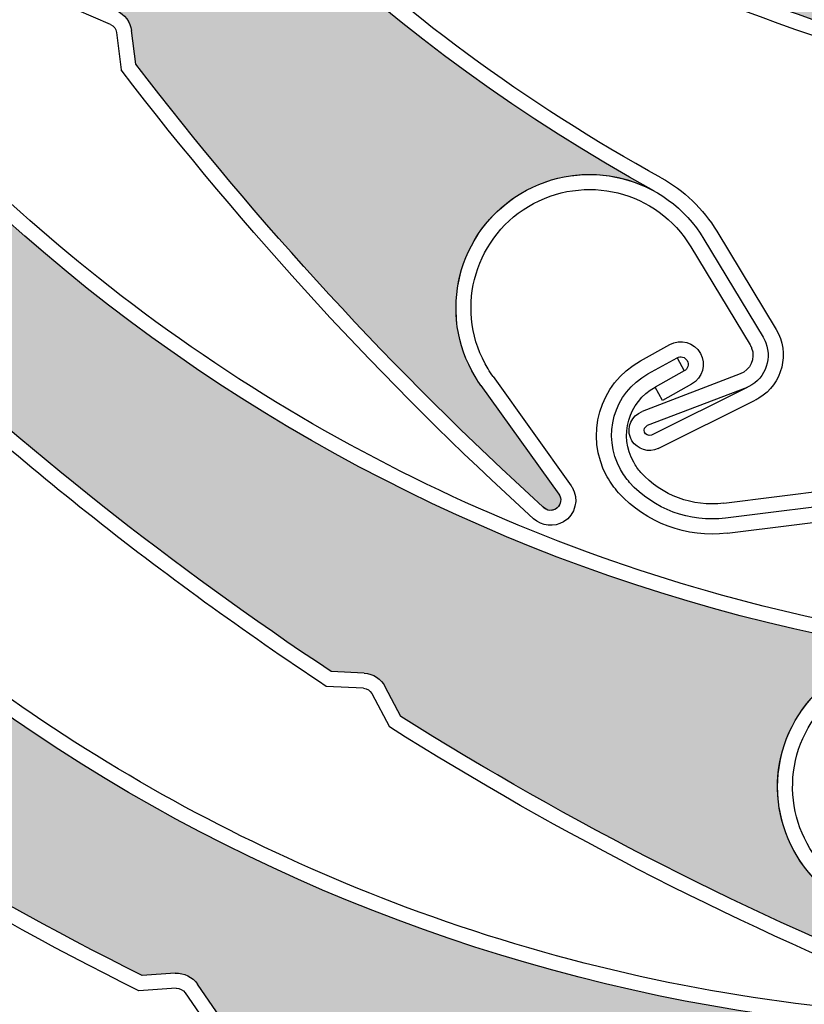
# Model space of a CAD drawing. Units: inches. Extents: x 10 to 3141, y 10 to 832.
# Drawn here: x 332 to 344, y 639 to 654 of the extents above; entities that cross this region are included whole.
import ezdxf

# ---------------------------------------------------------------- set-up
doc = ezdxf.new("R2010")
doc.units = ezdxf.units.IN
doc.header["$MEASUREMENT"] = 0
doc.layers.add('Layer 1', color=7, linetype='Continuous')

# ---------------------------------------------------------------- blocks, each defined once
blk = doc.blocks.new('block 629')
at = {"layer": 'Layer 1', "color": 7, "lineweight": 25}
blk.add_open_spline([(378, 625.693), (404.773, 638.834), (415.824, 671.191), (402.684, 697.964), (389.541, 724.737), (357.185, 735.789), (330.412, 722.647), (303.639, 709.506), (292.588, 677.149), (305.729, 650.376), (306.397, 649.016), (307.121, 647.684), (307.901, 646.384)], degree=3, knots=[0, 0, 0, 0, 1, 1, 1, 2, 2, 2, 3, 3, 3, 4, 4, 4, 4], dxfattribs=at)
blk = doc.blocks.new('block 1306')
at = {"layer": 'Layer 1', "color": 7, "lineweight": 25}
blk.add_open_spline([(364.287, 655.415), (355.898, 652.333), (346.521, 653.691), (339.352, 659.026)], degree=3, dxfattribs=at)
blk = doc.blocks.new('block 1334')
at = {"layer": 'Layer 1', "color": 7, "lineweight": 25}
blk.add_open_spline([(346.938, 652.675), (344.073, 653.501), (341.289, 654.579), (338.617, 655.895)], degree=3, dxfattribs=at)
blk = doc.blocks.new('block 1335')
at = {"layer": 'Layer 1', "color": 7, "lineweight": 25}
blk.add_open_spline([(346.934, 652.441), (344.037, 653.272), (341.221, 654.361), (338.517, 655.693)], degree=3, dxfattribs=at)
blk = doc.blocks.new('block 1380')
at = {"layer": 'Layer 1'}
h = blk.add_hatch(color=7, dxfattribs=at)
edge = h.paths.add_edge_path()
edge.add_spline(control_points=[(347.778, 652.701), (347.684, 652.796), (347.548, 652.833), (347.419, 652.8), (347.419, 652.8), (346.938, 652.675), (346.938, 652.675), (344.073, 653.501), (341.289, 654.579), (338.617, 655.895), (338.504, 655.951), (338.438, 656.068), (338.449, 656.191), (338.449, 656.191), (338.46, 656.317), (338.46, 656.317), (338.483, 656.57), (338.307, 656.796), (338.057, 656.841), (338.057, 656.841), (337.642, 656.914), (337.642, 656.914), (337.931, 656.862), (338.214, 657.026), (338.312, 657.301), (338.312, 657.301), (338.889, 658.888), (338.889, 658.888), (338.944, 659.044), (339.118, 659.125), (339.273, 659.069), (339.301, 659.058), (339.326, 659.044), (339.352, 659.026), (346.521, 653.691), (355.898, 652.333), (364.287, 655.415), (363.563, 655.148), (363.059, 654.492), (362.985, 653.727), (362.881, 652.626), (363.688, 651.65), (364.79, 651.543), (364.79, 651.543), (366.785, 651.355), (366.785, 651.355), (366.871, 651.348), (366.931, 651.272), (366.923, 651.19), (366.914, 651.111), (366.851, 651.053), (366.771, 651.053), (363.778, 650.7), (360.762, 650.617), (357.754, 650.804), (357.754, 650.804), (357.337, 651.083), (357.337, 651.083), (357.227, 651.158), (357.085, 651.168), (356.966, 651.111), (356.966, 651.111), (356.519, 650.896), (356.519, 650.896), (353.688, 651.143), (350.882, 651.627), (348.134, 652.346), (348.134, 652.346), (347.778, 652.701), (347.778, 652.701), (347.778, 652.701), (347.778, 652.701), (347.778, 652.701)], knot_values=[0, 0, 0, 0, 1, 1, 1, 2, 2, 2, 3, 3, 3, 4, 4, 4, 5, 5, 5, 6, 6, 6, 7, 7, 7, 8, 8, 8, 9, 9, 9, 10, 10, 10, 11, 11, 11, 12, 12, 12, 13, 13, 13, 14, 14, 14, 15, 15, 15, 16, 16, 16, 17, 17, 17, 18, 18, 18, 19, 19, 19, 20, 20, 20, 21, 21, 21, 22, 22, 22, 23, 23, 23, 24, 24, 24, 24], degree=3, periodic=1)
at = {"layer": 'Layer 1', "lineweight": 0}
blk.add_open_spline([(347.778, 652.701), (347.684, 652.796), (347.548, 652.833), (347.419, 652.8), (347.419, 652.8), (346.938, 652.675), (346.938, 652.675), (344.073, 653.501), (341.289, 654.579), (338.617, 655.895), (338.504, 655.951), (338.438, 656.068), (338.449, 656.191), (338.449, 656.191), (338.46, 656.317), (338.46, 656.317), (338.483, 656.57), (338.307, 656.796), (338.057, 656.841), (338.057, 656.841), (337.642, 656.914), (337.642, 656.914), (337.931, 656.862), (338.214, 657.026), (338.312, 657.301), (338.312, 657.301), (338.889, 658.888), (338.889, 658.888), (338.944, 659.044), (339.118, 659.125), (339.273, 659.069), (339.301, 659.058), (339.326, 659.044), (339.352, 659.026), (346.521, 653.691), (355.898, 652.333), (364.287, 655.415), (363.563, 655.148), (363.059, 654.492), (362.985, 653.727), (362.881, 652.626), (363.688, 651.65), (364.79, 651.543), (364.79, 651.543), (366.785, 651.355), (366.785, 651.355), (366.871, 651.348), (366.931, 651.272), (366.923, 651.19), (366.914, 651.111), (366.851, 651.053), (366.771, 651.053), (363.778, 650.7), (360.762, 650.617), (357.754, 650.804), (357.754, 650.804), (357.337, 651.083), (357.337, 651.083), (357.227, 651.158), (357.085, 651.168), (356.966, 651.111), (356.966, 651.111), (356.519, 650.896), (356.519, 650.896), (353.688, 651.143), (350.882, 651.627), (348.134, 652.346), (348.134, 652.346), (347.778, 652.701), (347.778, 652.701), (347.778, 652.701), (347.778, 652.701), (347.778, 652.701)], degree=3, knots=[0, 0, 0, 0, 1, 1, 1, 2, 2, 2, 3, 3, 3, 4, 4, 4, 5, 5, 5, 6, 6, 6, 7, 7, 7, 8, 8, 8, 9, 9, 9, 10, 10, 10, 11, 11, 11, 12, 12, 12, 13, 13, 13, 14, 14, 14, 15, 15, 15, 16, 16, 16, 17, 17, 17, 18, 18, 18, 19, 19, 19, 20, 20, 20, 21, 21, 21, 22, 22, 22, 23, 23, 23, 24, 24, 24, 24], dxfattribs=at)
blk = doc.blocks.new('block 1609')
at = {"layer": 'Layer 1', "color": 7, "lineweight": 25}
blk.add_open_spline([(341.955, 651.169), (337.905, 653.399), (334.517, 656.658), (332.131, 660.618)], degree=3, dxfattribs=at)
blk = doc.blocks.new('block 1610')
at = {"layer": 'Layer 1', "color": 7, "lineweight": 25}
blk.add_open_spline([(341.848, 650.972), (334.019, 655.281), (328.891, 663.25), (328.213, 672.16)], degree=3, dxfattribs=at)
blk = doc.blocks.new('block 1611')
at = {"layer": 'Layer 1', "color": 7, "lineweight": 25}
blk.add_open_spline([(340.185, 646.235), (337.954, 648.262), (335.912, 650.485), (334.081, 652.875)], degree=3, dxfattribs=at)
blk = doc.blocks.new('block 1612')
at = {"layer": 'Layer 1', "color": 7, "lineweight": 25}
blk.add_open_spline([(340.045, 646.056), (337.788, 648.107), (335.719, 650.361), (333.865, 652.787)], degree=3, dxfattribs=at)
blk = doc.blocks.new('block 1613')
at = {"layer": 'Layer 1', "color": 7, "lineweight": 25}
blk.add_lwpolyline([(343.141, 648.228), (341.67, 647.663)], dxfattribs=at)
blk = doc.blocks.new('block 1614')
at = {"layer": 'Layer 1', "color": 7, "lineweight": 25}
blk.add_lwpolyline([(343.243, 648.025), (341.749, 647.453)], dxfattribs=at)
blk = doc.blocks.new('block 1615')
at = {"layer": 'Layer 1', "color": 7, "lineweight": 25}
blk.add_open_spline([(343.483, 648.779), (343.498, 648.755), (343.514, 648.726), (343.524, 648.696), (343.628, 648.425), (343.494, 648.12), (343.221, 648.015)], degree=3, knots=[0, 0, 0, 0, 1, 1, 1, 2, 2, 2, 2], dxfattribs=at)
blk = doc.blocks.new('block 1616')
at = {"layer": 'Layer 1', "color": 7, "lineweight": 25}
blk.add_open_spline([(343.289, 648.664), (343.299, 648.648), (343.308, 648.633), (343.312, 648.616), (343.372, 648.462), (343.296, 648.287), (343.141, 648.228)], degree=3, knots=[0, 0, 0, 0, 1, 1, 1, 2, 2, 2, 2], dxfattribs=at)
blk = doc.blocks.new('block 1617')
at = {"layer": 'Layer 1', "color": 7, "lineweight": 25}
blk.add_open_spline([(341.519, 647.227), (341.51, 647.241), (341.503, 647.258), (341.495, 647.273), (341.435, 647.429), (341.516, 647.604), (341.67, 647.663)], degree=3, knots=[0, 0, 0, 0, 1, 1, 1, 2, 2, 2, 2], dxfattribs=at)
blk = doc.blocks.new('block 1618')
at = {"layer": 'Layer 1', "color": 7, "lineweight": 25}
blk.add_open_spline([(341.811, 647.312), (341.766, 647.297), (341.721, 647.315), (341.705, 647.354), (341.692, 647.394), (341.711, 647.436), (341.749, 647.453)], degree=3, knots=[0, 0, 0, 0, 1, 1, 1, 2, 2, 2, 2], dxfattribs=at)
blk = doc.blocks.new('block 1619')
at = {"layer": 'Layer 1', "color": 7, "lineweight": 25}
blk.add_lwpolyline([(339.254, 648.053), (340.423, 646.424)], dxfattribs=at)
blk = doc.blocks.new('block 1620')
at = {"layer": 'Layer 1', "color": 7, "lineweight": 25}
blk.add_open_spline([(343.678, 648.896), (343.891, 648.541), (343.777, 648.078), (343.421, 647.864)], degree=3, dxfattribs=at)
blk = doc.blocks.new('block 1621')
at = {"layer": 'Layer 1', "color": 7, "lineweight": 25}
blk.add_lwpolyline([(339.439, 648.187), (340.606, 646.552)], dxfattribs=at)
blk = doc.blocks.new('block 1622')
at = {"layer": 'Layer 1', "color": 7, "lineweight": 25}
blk.add_lwpolyline([(343.243, 648.025), (341.811, 647.312)], dxfattribs=at)
blk = doc.blocks.new('block 1623')
at = {"layer": 'Layer 1', "color": 7, "lineweight": 25}
blk.add_lwpolyline([(341.912, 647.111), (343.366, 647.834)], dxfattribs=at)
blk = doc.blocks.new('block 1624')
at = {"layer": 'Layer 1', "color": 7, "lineweight": 25}
blk.add_open_spline([(341.912, 647.111), (341.771, 647.042), (341.6, 647.092), (341.519, 647.227)], degree=3, dxfattribs=at)
blk = doc.blocks.new('block 1625')
at = {"layer": 'Layer 1', "color": 7, "lineweight": 25}
blk.add_open_spline([(340.423, 646.424), (340.469, 646.359), (340.456, 646.27), (340.397, 646.218), (340.335, 646.164), (340.238, 646.171), (340.185, 646.235)], degree=3, knots=[0, 0, 0, 0, 1, 1, 1, 2, 2, 2, 2], dxfattribs=at)
blk = doc.blocks.new('block 1626')
at = {"layer": 'Layer 1', "color": 7, "lineweight": 25}
blk.add_open_spline([(340.606, 646.552), (340.611, 646.544), (340.616, 646.537), (340.622, 646.529)], degree=3, dxfattribs=at)
blk = doc.blocks.new('block 1627')
at = {"layer": 'Layer 1', "color": 7, "lineweight": 25}
blk.add_open_spline([(340.622, 646.529), (340.729, 646.351), (340.672, 646.119), (340.495, 646.011)], degree=3, dxfattribs=at)
blk = doc.blocks.new('block 1628')
at = {"layer": 'Layer 1', "color": 7, "lineweight": 25}
blk.add_open_spline([(340.495, 646.011), (340.353, 645.926), (340.169, 645.943), (340.045, 646.056)], degree=3, dxfattribs=at)
blk = doc.blocks.new('block 1629')
at = {"layer": 'Layer 1', "color": 7, "lineweight": 25}
blk.add_open_spline([(343.421, 647.864), (343.403, 647.853), (343.384, 647.843), (343.366, 647.834)], degree=3, dxfattribs=at)
blk = doc.blocks.new('block 1630')
at = {"layer": 'Layer 1', "color": 7, "lineweight": 25}
blk.add_open_spline([(339.254, 648.053), (339.225, 648.097), (339.195, 648.141), (339.168, 648.187), (338.599, 649.134), (338.904, 650.363), (339.851, 650.932), (340.799, 651.502), (342.028, 651.196), (342.598, 650.25)], degree=3, knots=[0, 0, 0, 0, 1, 1, 1, 2, 2, 2, 3, 3, 3, 3], dxfattribs=at)
blk = doc.blocks.new('block 1631')
at = {"layer": 'Layer 1', "color": 7, "lineweight": 25}
blk.add_open_spline([(339.966, 650.738), (340.806, 651.245), (341.896, 650.974), (342.401, 650.133)], degree=3, dxfattribs=at)
blk = doc.blocks.new('block 1632')
at = {"layer": 'Layer 1', "color": 7, "lineweight": 25}
blk.add_open_spline([(339.439, 648.187), (339.413, 648.223), (339.386, 648.262), (339.363, 648.302), (338.855, 649.142), (339.127, 650.232), (339.966, 650.738)], degree=3, knots=[0, 0, 0, 0, 1, 1, 1, 2, 2, 2, 2], dxfattribs=at)
blk = doc.blocks.new('block 1633')
at = {"layer": 'Layer 1', "color": 7, "lineweight": 25}
blk.add_open_spline([(341.955, 651.169), (342.3, 650.98), (342.587, 650.704), (342.791, 650.368)], degree=3, dxfattribs=at)
blk = doc.blocks.new('block 1634')
at = {"layer": 'Layer 1', "color": 7, "lineweight": 25}
blk.add_lwpolyline([(342.401, 650.133), (343.289, 648.664)], dxfattribs=at)
blk = doc.blocks.new('block 1635')
at = {"layer": 'Layer 1', "color": 7, "lineweight": 25}
blk.add_lwpolyline([(342.596, 650.251), (343.483, 648.779)], dxfattribs=at)
blk = doc.blocks.new('block 1636')
at = {"layer": 'Layer 1', "color": 7, "lineweight": 25}
blk.add_lwpolyline([(342.791, 650.368), (343.678, 648.896)], dxfattribs=at)
blk = doc.blocks.new('block 1642')
at = {"layer": 'Layer 1', "color": 7, "lineweight": 25}
blk.add_lwpolyline([(334.081, 652.875), (334.019, 653.375)], dxfattribs=at)
blk = doc.blocks.new('block 1643')
at = {"layer": 'Layer 1', "color": 7, "lineweight": 25}
blk.add_lwpolyline([(333.795, 653.347), (333.865, 652.787)], dxfattribs=at)
blk = doc.blocks.new('block 1645')
at = {"layer": 'Layer 1', "color": 7, "lineweight": 25}
blk.add_lwpolyline([(333.706, 653.466), (333.193, 653.689)], dxfattribs=at)
blk = doc.blocks.new('block 1646')
at = {"layer": 'Layer 1', "color": 7, "lineweight": 25}
blk.add_open_spline([(333.795, 653.673), (333.917, 653.621), (334.002, 653.507), (334.019, 653.375)], degree=3, dxfattribs=at)
blk = doc.blocks.new('block 1647')
at = {"layer": 'Layer 1', "color": 7, "lineweight": 25}
blk.add_open_spline([(333.706, 653.466), (333.755, 653.446), (333.788, 653.4), (333.795, 653.347)], degree=3, dxfattribs=at)
blk = doc.blocks.new('block 1684')
at = {"layer": 'Layer 1'}
h = blk.add_hatch(color=7, dxfattribs=at)
edge = h.paths.add_edge_path()
edge.add_spline(control_points=[(328.969, 661.65), (328.979, 661.783), (328.916, 661.911), (328.806, 661.986), (328.806, 661.986), (328.397, 662.267), (328.397, 662.267), (327.142, 664.97), (326.127, 667.778), (325.368, 670.659), (325.337, 670.78), (325.381, 670.907), (325.481, 670.98), (325.481, 670.98), (325.584, 671.055), (325.584, 671.055), (325.789, 671.203), (325.846, 671.486), (325.715, 671.703), (325.715, 671.703), (325.497, 672.062), (325.497, 672.062), (325.649, 671.813), (325.957, 671.708), (326.23, 671.812), (326.23, 671.812), (327.805, 672.418), (327.805, 672.418), (327.959, 672.479), (328.136, 672.4), (328.193, 672.247), (328.204, 672.219), (328.211, 672.188), (328.213, 672.16), (328.891, 663.25), (334.019, 655.281), (341.848, 650.972), (341.173, 651.342), (340.345, 651.294), (339.719, 650.846), (338.82, 650.204), (338.612, 648.954), (339.254, 648.053), (339.254, 648.053), (340.423, 646.424), (340.423, 646.424), (340.471, 646.353), (340.454, 646.259), (340.387, 646.211), (340.324, 646.164), (340.235, 646.176), (340.185, 646.235), (337.954, 648.262), (335.912, 650.485), (334.081, 652.875), (334.081, 652.875), (334.019, 653.375), (334.019, 653.375), (334.002, 653.507), (333.917, 653.621), (333.795, 653.673), (333.795, 653.673), (333.339, 653.871), (333.339, 653.871), (331.668, 656.168), (330.195, 658.604), (328.935, 661.146), (328.935, 661.146), (328.969, 661.65), (328.969, 661.65), (328.969, 661.65), (328.969, 661.65), (328.969, 661.65)], knot_values=[0, 0, 0, 0, 1, 1, 1, 2, 2, 2, 3, 3, 3, 4, 4, 4, 5, 5, 5, 6, 6, 6, 7, 7, 7, 8, 8, 8, 9, 9, 9, 10, 10, 10, 11, 11, 11, 12, 12, 12, 13, 13, 13, 14, 14, 14, 15, 15, 15, 16, 16, 16, 17, 17, 17, 18, 18, 18, 19, 19, 19, 20, 20, 20, 21, 21, 21, 22, 22, 22, 23, 23, 23, 24, 24, 24, 24], degree=3, periodic=1)
at = {"layer": 'Layer 1', "lineweight": 0}
blk.add_open_spline([(328.969, 661.65), (328.979, 661.783), (328.916, 661.911), (328.806, 661.986), (328.806, 661.986), (328.397, 662.267), (328.397, 662.267), (327.142, 664.97), (326.127, 667.778), (325.368, 670.659), (325.337, 670.78), (325.381, 670.907), (325.481, 670.98), (325.481, 670.98), (325.584, 671.055), (325.584, 671.055), (325.789, 671.203), (325.846, 671.486), (325.715, 671.703), (325.715, 671.703), (325.497, 672.062), (325.497, 672.062), (325.649, 671.813), (325.957, 671.708), (326.23, 671.812), (326.23, 671.812), (327.805, 672.418), (327.805, 672.418), (327.959, 672.479), (328.136, 672.4), (328.193, 672.247), (328.204, 672.219), (328.211, 672.188), (328.213, 672.16), (328.891, 663.25), (334.019, 655.281), (341.848, 650.972), (341.173, 651.342), (340.345, 651.294), (339.719, 650.846), (338.82, 650.204), (338.612, 648.954), (339.254, 648.053), (339.254, 648.053), (340.423, 646.424), (340.423, 646.424), (340.471, 646.353), (340.454, 646.259), (340.387, 646.211), (340.324, 646.164), (340.235, 646.176), (340.185, 646.235), (337.954, 648.262), (335.912, 650.485), (334.081, 652.875), (334.081, 652.875), (334.019, 653.375), (334.019, 653.375), (334.002, 653.507), (333.917, 653.621), (333.795, 653.673), (333.795, 653.673), (333.339, 653.871), (333.339, 653.871), (331.668, 656.168), (330.195, 658.604), (328.935, 661.146), (328.935, 661.146), (328.969, 661.65), (328.969, 661.65), (328.969, 661.65), (328.969, 661.65), (328.969, 661.65)], degree=3, knots=[0, 0, 0, 0, 1, 1, 1, 2, 2, 2, 3, 3, 3, 4, 4, 4, 5, 5, 5, 6, 6, 6, 7, 7, 7, 8, 8, 8, 9, 9, 9, 10, 10, 10, 11, 11, 11, 12, 12, 12, 13, 13, 13, 14, 14, 14, 15, 15, 15, 16, 16, 16, 17, 17, 17, 18, 18, 18, 19, 19, 19, 20, 20, 20, 21, 21, 21, 22, 22, 22, 23, 23, 23, 24, 24, 24, 24], dxfattribs=at)
blk = doc.blocks.new('block 1731')
at = {"layer": 'Layer 1', "color": 7, "lineweight": 25}
blk.add_lwpolyline([(342.894, 646.29), (344.482, 646.488)], dxfattribs=at)
blk = doc.blocks.new('block 1732')
at = {"layer": 'Layer 1', "color": 7, "lineweight": 25}
blk.add_lwpolyline([(344.926, 646.316), (342.921, 646.065)], dxfattribs=at)
blk = doc.blocks.new('block 1733')
at = {"layer": 'Layer 1', "color": 7, "lineweight": 25}
blk.add_lwpolyline([(342.947, 645.841), (344.955, 646.092)], dxfattribs=at)
blk = doc.blocks.new('block 1746')
at = {"layer": 'Layer 1', "color": 7, "lineweight": 25}
blk.add_open_spline([(341.652, 646.751), (341.611, 646.797), (341.573, 646.848), (341.545, 646.903), (341.321, 647.303), (341.465, 647.808), (341.865, 648.029)], degree=3, knots=[0, 0, 0, 0, 1, 1, 1, 2, 2, 2, 2], dxfattribs=at)
blk = doc.blocks.new('block 1747')
at = {"layer": 'Layer 1', "color": 7, "lineweight": 25}
blk.add_open_spline([(341.484, 646.6), (341.432, 646.66), (341.385, 646.725), (341.348, 646.793), (341.063, 647.303), (341.246, 647.944), (341.756, 648.228)], degree=3, knots=[0, 0, 0, 0, 1, 1, 1, 2, 2, 2, 2], dxfattribs=at)
blk = doc.blocks.new('block 1748')
at = {"layer": 'Layer 1', "color": 7, "lineweight": 25}
blk.add_open_spline([(341.319, 646.447), (341.252, 646.519), (341.197, 646.599), (341.147, 646.684), (340.806, 647.303), (341.028, 648.081), (341.646, 648.424)], degree=3, knots=[0, 0, 0, 0, 1, 1, 1, 2, 2, 2, 2], dxfattribs=at)
blk = doc.blocks.new('block 1749')
at = {"layer": 'Layer 1', "color": 7, "lineweight": 25}
blk.add_open_spline([(342.894, 646.29), (342.428, 646.231), (341.965, 646.403), (341.652, 646.751)], degree=3, dxfattribs=at)
blk = doc.blocks.new('block 1750')
at = {"layer": 'Layer 1', "color": 7, "lineweight": 25}
blk.add_open_spline([(342.921, 646.065), (342.384, 645.999), (341.848, 646.198), (341.484, 646.6)], degree=3, dxfattribs=at)
blk = doc.blocks.new('block 1751')
at = {"layer": 'Layer 1', "color": 7, "lineweight": 25}
blk.add_open_spline([(342.947, 645.841), (342.339, 645.765), (341.73, 645.991), (341.319, 646.447)], degree=3, dxfattribs=at)
blk = doc.blocks.new('block 1752')
at = {"layer": 'Layer 1', "color": 7, "lineweight": 25}
blk.add_lwpolyline([(342.194, 648.469), (342.302, 648.272)], dxfattribs=at)
blk = doc.blocks.new('block 1753')
at = {"layer": 'Layer 1', "color": 7, "lineweight": 25}
blk.add_lwpolyline([(341.978, 647.831), (341.865, 648.029)], dxfattribs=at)
blk = doc.blocks.new('block 1754')
at = {"layer": 'Layer 1', "color": 7, "lineweight": 25}
blk.add_lwpolyline([(342.412, 648.076), (341.978, 647.831)], dxfattribs=at)
blk = doc.blocks.new('block 1755')
at = {"layer": 'Layer 1', "color": 7, "lineweight": 25}
blk.add_lwpolyline([(342.302, 648.272), (341.865, 648.029)], dxfattribs=at)
blk = doc.blocks.new('block 1756')
at = {"layer": 'Layer 1', "color": 7, "lineweight": 25}
blk.add_lwpolyline([(341.756, 648.228), (342.194, 648.469)], dxfattribs=at)
blk = doc.blocks.new('block 1757')
at = {"layer": 'Layer 1', "color": 7, "lineweight": 25}
blk.add_lwpolyline([(341.646, 648.424), (342.084, 648.667)], dxfattribs=at)
blk = doc.blocks.new('block 1758')
at = {"layer": 'Layer 1', "color": 7, "lineweight": 25}
blk.add_open_spline([(342.194, 648.469), (342.247, 648.5), (342.316, 648.48), (342.346, 648.427), (342.376, 648.371), (342.356, 648.302), (342.302, 648.272)], degree=3, knots=[0, 0, 0, 0, 1, 1, 1, 2, 2, 2, 2], dxfattribs=at)
blk = doc.blocks.new('block 1759')
at = {"layer": 'Layer 1', "color": 7, "lineweight": 25}
blk.add_open_spline([(342.084, 648.667), (342.247, 648.758), (342.452, 648.699), (342.545, 648.536), (342.636, 648.372), (342.576, 648.166), (342.412, 648.076)], degree=3, knots=[0, 0, 0, 0, 1, 1, 1, 2, 2, 2, 2], dxfattribs=at)
blk = doc.blocks.new('block 2065')
at = {"layer": 'Layer 1', "color": 7, "lineweight": 25}
blk.add_open_spline([(346.029, 644.24), (341.455, 644.917), (337.141, 646.789), (333.524, 649.667)], degree=3, dxfattribs=at)
blk = doc.blocks.new('block 2066')
at = {"layer": 'Layer 1', "color": 7, "lineweight": 25}
blk.add_open_spline([(345.994, 644.018), (337.154, 645.324), (329.569, 651.002), (325.823, 659.116)], degree=3, dxfattribs=at)
blk = doc.blocks.new('block 2067')
at = {"layer": 'Layer 1', "color": 7, "lineweight": 25}
blk.add_open_spline([(346.089, 638.999), (343.293, 640.119), (340.603, 641.49), (338.054, 643.091)], degree=3, dxfattribs=at)
blk = doc.blocks.new('block 2068')
at = {"layer": 'Layer 1', "color": 7, "lineweight": 25}
blk.add_open_spline([(346.021, 638.781), (343.189, 639.917), (340.464, 641.306), (337.883, 642.935)], degree=3, dxfattribs=at)
blk = doc.blocks.new('block 2086')
at = {"layer": 'Layer 1', "color": 7, "lineweight": 25}
blk.add_open_spline([(344.582, 640.38), (344.539, 640.408), (344.498, 640.439), (344.456, 640.472), (343.591, 641.161), (343.447, 642.42), (344.138, 643.284), (344.828, 644.149), (346.086, 644.293), (346.951, 643.602)], degree=3, knots=[0, 0, 0, 0, 1, 1, 1, 2, 2, 2, 3, 3, 3, 3], dxfattribs=at)
blk = doc.blocks.new('block 2088')
at = {"layer": 'Layer 1', "color": 7, "lineweight": 25}
blk.add_open_spline([(344.71, 640.565), (344.673, 640.591), (344.633, 640.62), (344.598, 640.647), (343.83, 641.259), (343.702, 642.376), (344.312, 643.144)], degree=3, knots=[0, 0, 0, 0, 1, 1, 1, 2, 2, 2, 2], dxfattribs=at)
blk = doc.blocks.new('block 2093')
at = {"layer": 'Layer 1', "color": 7, "lineweight": 25}
blk.add_open_spline([(333.524, 649.667), (330.313, 652.22), (327.747, 655.489), (326.028, 659.211)], degree=3, dxfattribs=at)
blk = doc.blocks.new('block 2096')
at = {"layer": 'Layer 1', "color": 7, "lineweight": 25}
blk.add_open_spline([(337.01, 643.766), (334.644, 645.335), (332.411, 647.102), (330.343, 649.048)], degree=3, dxfattribs=at)
blk = doc.blocks.new('block 2097')
at = {"layer": 'Layer 1', "color": 7, "lineweight": 25}
blk.add_open_spline([(336.937, 643.543), (335.703, 644.36), (334.507, 645.229), (333.35, 646.149)], degree=3, dxfattribs=at)
blk = doc.blocks.new('block 2098')
at = {"layer": 'Layer 1', "color": 7, "lineweight": 25}
blk.add_lwpolyline([(338.054, 643.091), (337.82, 643.538)], dxfattribs=at)
blk = doc.blocks.new('block 2099')
at = {"layer": 'Layer 1', "color": 7, "lineweight": 25}
blk.add_lwpolyline([(337.62, 643.434), (337.883, 642.935)], dxfattribs=at)
blk = doc.blocks.new('block 2100')
at = {"layer": 'Layer 1', "color": 7, "lineweight": 25}
blk.add_lwpolyline([(337.507, 643.74), (337.01, 643.766)], dxfattribs=at)
blk = doc.blocks.new('block 2101')
at = {"layer": 'Layer 1', "color": 7, "lineweight": 25}
blk.add_lwpolyline([(337.493, 643.514), (336.937, 643.543)], dxfattribs=at)
blk = doc.blocks.new('block 2102')
at = {"layer": 'Layer 1', "color": 7, "lineweight": 25}
blk.add_open_spline([(337.507, 643.74), (337.638, 643.732), (337.76, 643.656), (337.82, 643.538)], degree=3, dxfattribs=at)
blk = doc.blocks.new('block 2103')
at = {"layer": 'Layer 1', "color": 7, "lineweight": 25}
blk.add_open_spline([(337.493, 643.514), (337.549, 643.511), (337.595, 643.481), (337.62, 643.434)], degree=3, dxfattribs=at)
blk = doc.blocks.new('block 2104')
at = {"layer": 'Layer 1', "color": 7, "lineweight": 25}
blk.add_open_spline([(333.35, 646.149), (332.242, 647.03), (331.173, 647.956), (330.145, 648.927)], degree=3, dxfattribs=at)
blk = doc.blocks.new('block 2140')
at = {"layer": 'Layer 1'}
h = blk.add_hatch(color=7, dxfattribs=at)
edge = h.paths.add_edge_path()
edge.add_spline(control_points=[(330.199, 649.53), (330.162, 649.659), (330.061, 649.757), (329.931, 649.79), (329.931, 649.79), (329.449, 649.91), (329.449, 649.91), (327.329, 652.003), (325.399, 654.283), (323.682, 656.718), (323.61, 656.819), (323.608, 656.954), (323.676, 657.057), (323.676, 657.057), (323.746, 657.163), (323.746, 657.163), (323.886, 657.375), (323.841, 657.658), (323.644, 657.816), (323.644, 657.816), (323.312, 658.078), (323.312, 658.078), (323.542, 657.895), (323.867, 657.904), (324.087, 658.097), (324.087, 658.097), (325.352, 659.216), (325.352, 659.216), (325.475, 659.326), (325.665, 659.314), (325.775, 659.189), (325.796, 659.169), (325.812, 659.143), (325.823, 659.116), (329.569, 651.002), (337.154, 645.324), (345.994, 644.018), (345.232, 644.129), (344.474, 643.795), (344.045, 643.156), (343.426, 642.242), (343.667, 640.997), (344.582, 640.38), (344.582, 640.38), (346.247, 639.257), (346.247, 639.257), (346.317, 639.21), (346.335, 639.114), (346.288, 639.047), (346.244, 638.981), (346.159, 638.959), (346.089, 638.999), (343.293, 640.119), (340.603, 641.49), (338.054, 643.094), (338.054, 643.094), (337.82, 643.538), (337.82, 643.538), (337.76, 643.656), (337.638, 643.732), (337.507, 643.74), (337.507, 643.74), (337.01, 643.766), (337.01, 643.766), (334.644, 645.335), (332.413, 647.104), (330.343, 649.048), (330.343, 649.048), (330.199, 649.53), (330.199, 649.53), (330.199, 649.53), (330.199, 649.53), (330.199, 649.53)], knot_values=[0, 0, 0, 0, 1, 1, 1, 2, 2, 2, 3, 3, 3, 4, 4, 4, 5, 5, 5, 6, 6, 6, 7, 7, 7, 8, 8, 8, 9, 9, 9, 10, 10, 10, 11, 11, 11, 12, 12, 12, 13, 13, 13, 14, 14, 14, 15, 15, 15, 16, 16, 16, 17, 17, 17, 18, 18, 18, 19, 19, 19, 20, 20, 20, 21, 21, 21, 22, 22, 22, 23, 23, 23, 24, 24, 24, 24], degree=3, periodic=1)
at = {"layer": 'Layer 1', "lineweight": 0}
blk.add_open_spline([(330.199, 649.53), (330.162, 649.659), (330.061, 649.757), (329.931, 649.79), (329.931, 649.79), (329.449, 649.91), (329.449, 649.91), (327.329, 652.003), (325.399, 654.283), (323.682, 656.718), (323.61, 656.819), (323.608, 656.954), (323.676, 657.057), (323.676, 657.057), (323.746, 657.163), (323.746, 657.163), (323.886, 657.375), (323.841, 657.658), (323.644, 657.816), (323.644, 657.816), (323.312, 658.078), (323.312, 658.078), (323.542, 657.895), (323.867, 657.904), (324.087, 658.097), (324.087, 658.097), (325.352, 659.216), (325.352, 659.216), (325.475, 659.326), (325.665, 659.314), (325.775, 659.189), (325.796, 659.169), (325.812, 659.143), (325.823, 659.116), (329.569, 651.002), (337.154, 645.324), (345.994, 644.018), (345.232, 644.129), (344.474, 643.795), (344.045, 643.156), (343.426, 642.242), (343.667, 640.997), (344.582, 640.38), (344.582, 640.38), (346.247, 639.257), (346.247, 639.257), (346.317, 639.21), (346.335, 639.114), (346.288, 639.047), (346.244, 638.981), (346.159, 638.959), (346.089, 638.999), (343.293, 640.119), (340.603, 641.49), (338.054, 643.094), (338.054, 643.094), (337.82, 643.538), (337.82, 643.538), (337.76, 643.656), (337.638, 643.732), (337.507, 643.74), (337.507, 643.74), (337.01, 643.766), (337.01, 643.766), (334.644, 645.335), (332.413, 647.104), (330.343, 649.048), (330.343, 649.048), (330.199, 649.53), (330.199, 649.53), (330.199, 649.53), (330.199, 649.53), (330.199, 649.53)], degree=3, knots=[0, 0, 0, 0, 1, 1, 1, 2, 2, 2, 3, 3, 3, 4, 4, 4, 5, 5, 5, 6, 6, 6, 7, 7, 7, 8, 8, 8, 9, 9, 9, 10, 10, 10, 11, 11, 11, 12, 12, 12, 13, 13, 13, 14, 14, 14, 15, 15, 15, 16, 16, 16, 17, 17, 17, 18, 18, 18, 19, 19, 19, 20, 20, 20, 21, 21, 21, 22, 22, 22, 23, 23, 23, 24, 24, 24, 24], dxfattribs=at)
blk = doc.blocks.new('block 2597')
at = {"layer": 'Layer 1', "color": 7, "lineweight": 25}
blk.add_open_spline([(351.697, 638.946), (347.138, 638.171), (342.457, 638.618), (338.126, 640.233)], degree=3, dxfattribs=at)
blk = doc.blocks.new('block 2598')
at = {"layer": 'Layer 1', "color": 7, "lineweight": 25}
blk.add_open_spline([(351.733, 638.721), (342.922, 637.229), (333.952, 640.281), (327.88, 646.839)], degree=3, dxfattribs=at)
blk = doc.blocks.new('block 2625')
at = {"layer": 'Layer 1', "color": 7, "lineweight": 25}
blk.add_open_spline([(338.126, 640.233), (334.282, 641.668), (330.833, 643.983), (328.046, 646.993)], degree=3, dxfattribs=at)
blk = doc.blocks.new('block 2626')
at = {"layer": 'Layer 1', "color": 7, "lineweight": 25}
blk.add_open_spline([(334.176, 639.207), (331.512, 640.542), (328.971, 642.11), (326.585, 643.895)], degree=3, dxfattribs=at)
blk = doc.blocks.new('block 2627')
at = {"layer": 'Layer 1', "color": 7, "lineweight": 25}
blk.add_open_spline([(334.13, 638.975), (331.435, 640.324), (328.864, 641.909), (326.449, 643.713)], degree=3, dxfattribs=at)
blk = doc.blocks.new('block 2637')
at = {"layer": 'Layer 1', "color": 7, "lineweight": 25}
blk.add_open_spline([(334.688, 639.015), (334.74, 639.017), (334.791, 638.994), (334.822, 638.949)], degree=3, dxfattribs=at)
blk = doc.blocks.new('block 2638')
at = {"layer": 'Layer 1', "color": 7, "lineweight": 25}
blk.add_open_spline([(334.673, 639.241), (334.805, 639.248), (334.933, 639.188), (335.007, 639.077)], degree=3, dxfattribs=at)
blk = doc.blocks.new('block 2639')
at = {"layer": 'Layer 1', "color": 7, "lineweight": 25}
blk.add_lwpolyline([(334.673, 639.241), (334.176, 639.207)], dxfattribs=at)
blk = doc.blocks.new('block 2640')
at = {"layer": 'Layer 1', "color": 7, "lineweight": 25}
blk.add_lwpolyline([(335.292, 638.662), (335.007, 639.077)], dxfattribs=at)
blk = doc.blocks.new('block 2641')
at = {"layer": 'Layer 1', "color": 7, "lineweight": 25}
blk.add_lwpolyline([(334.822, 638.949), (335.141, 638.485)], dxfattribs=at)
blk = doc.blocks.new('block 2642')
at = {"layer": 'Layer 1', "color": 7, "lineweight": 25}
blk.add_lwpolyline([(334.688, 639.015), (334.13, 638.975)], dxfattribs=at)
blk = doc.blocks.new('block 2672')
at = {"layer": 'Layer 1'}
h = blk.add_hatch(color=7, dxfattribs=at)
edge = h.paths.add_edge_path()
edge.add_spline(control_points=[(335.007, 639.077), (334.932, 639.188), (334.805, 639.248), (334.673, 639.241), (334.673, 639.241), (334.176, 639.207), (334.176, 639.207), (331.512, 640.542), (328.972, 642.11), (326.585, 643.895), (326.485, 643.968), (326.442, 644.097), (326.475, 644.216), (326.475, 644.216), (326.509, 644.337), (326.509, 644.337), (326.575, 644.582), (326.445, 644.837), (326.209, 644.927), (326.209, 644.927), (325.813, 645.074), (325.813, 645.074), (326.088, 644.971), (326.396, 645.081), (326.544, 645.333), (326.544, 645.333), (327.399, 646.786), (327.399, 646.786), (327.485, 646.931), (327.67, 646.977), (327.813, 646.894), (327.837, 646.879), (327.859, 646.86), (327.88, 646.839), (333.952, 640.281), (342.922, 637.229), (351.733, 638.721), (350.975, 638.591), (350.356, 638.042), (350.144, 637.297), (349.84, 636.237), (350.455, 635.13), (351.518, 634.824), (351.518, 634.824), (353.446, 634.274), (353.446, 634.274), (353.527, 634.25), (353.573, 634.165), (353.55, 634.085), (353.529, 634.009), (353.452, 633.962), (353.376, 633.979), (350.369, 634.181), (347.389, 634.651), (344.467, 635.386), (344.467, 635.386), (344.107, 635.737), (344.107, 635.737), (344.014, 635.829), (343.876, 635.865), (343.747, 635.831), (343.747, 635.831), (343.268, 635.704), (343.268, 635.704), (340.53, 636.462), (337.863, 637.453), (335.292, 638.662), (335.292, 638.662), (335.007, 639.077), (335.007, 639.077), (335.007, 639.077), (335.007, 639.077), (335.007, 639.077)], knot_values=[0, 0, 0, 0, 1, 1, 1, 2, 2, 2, 3, 3, 3, 4, 4, 4, 5, 5, 5, 6, 6, 6, 7, 7, 7, 8, 8, 8, 9, 9, 9, 10, 10, 10, 11, 11, 11, 12, 12, 12, 13, 13, 13, 14, 14, 14, 15, 15, 15, 16, 16, 16, 17, 17, 17, 18, 18, 18, 19, 19, 19, 20, 20, 20, 21, 21, 21, 22, 22, 22, 23, 23, 23, 24, 24, 24, 24], degree=3, periodic=1)
at = {"layer": 'Layer 1', "lineweight": 0}
blk.add_open_spline([(335.007, 639.077), (334.932, 639.188), (334.805, 639.248), (334.673, 639.241), (334.673, 639.241), (334.176, 639.207), (334.176, 639.207), (331.512, 640.542), (328.972, 642.11), (326.585, 643.895), (326.485, 643.968), (326.442, 644.097), (326.475, 644.216), (326.475, 644.216), (326.509, 644.337), (326.509, 644.337), (326.575, 644.582), (326.445, 644.837), (326.209, 644.927), (326.209, 644.927), (325.813, 645.074), (325.813, 645.074), (326.088, 644.971), (326.396, 645.081), (326.544, 645.333), (326.544, 645.333), (327.399, 646.786), (327.399, 646.786), (327.485, 646.931), (327.67, 646.977), (327.813, 646.894), (327.837, 646.879), (327.859, 646.86), (327.88, 646.839), (333.952, 640.281), (342.922, 637.229), (351.733, 638.721), (350.975, 638.591), (350.356, 638.042), (350.144, 637.297), (349.84, 636.237), (350.455, 635.13), (351.518, 634.824), (351.518, 634.824), (353.446, 634.274), (353.446, 634.274), (353.527, 634.25), (353.573, 634.165), (353.55, 634.085), (353.529, 634.009), (353.452, 633.962), (353.376, 633.979), (350.369, 634.181), (347.389, 634.651), (344.467, 635.386), (344.467, 635.386), (344.107, 635.737), (344.107, 635.737), (344.014, 635.829), (343.876, 635.865), (343.747, 635.831), (343.747, 635.831), (343.268, 635.704), (343.268, 635.704), (340.53, 636.462), (337.863, 637.453), (335.292, 638.662), (335.292, 638.662), (335.007, 639.077), (335.007, 639.077), (335.007, 639.077), (335.007, 639.077), (335.007, 639.077)], degree=3, knots=[0, 0, 0, 0, 1, 1, 1, 2, 2, 2, 3, 3, 3, 4, 4, 4, 5, 5, 5, 6, 6, 6, 7, 7, 7, 8, 8, 8, 9, 9, 9, 10, 10, 10, 11, 11, 11, 12, 12, 12, 13, 13, 13, 14, 14, 14, 15, 15, 15, 16, 16, 16, 17, 17, 17, 18, 18, 18, 19, 19, 19, 20, 20, 20, 21, 21, 21, 22, 22, 22, 23, 23, 23, 24, 24, 24, 24], dxfattribs=at)
blk = doc.blocks.new('block 1228')
at = {"layer": 'Layer 1'}
for name in ['block 1684', 'block 1610', 'block 1609', 'block 2140', 'block 2066', 'block 2093', 'block 1380', 'block 1306', 'block 1334', 'block 1335', 'block 1645', 'block 1646', 'block 1647', 'block 1643', 'block 1642', 'block 1611', 'block 1612', 'block 1630', 'block 1631', 'block 1633', 'block 1632', 'block 1636', 'block 1635', 'block 1634', 'block 2065', 'block 2096', 'block 2104', 'block 1620', 'block 1759', 'block 1615', 'block 1757', 'block 1616', 'block 1756', 'block 1758', 'block 1752', 'block 1748', 'block 1621', 'block 1747', 'block 1613', 'block 1755', 'block 1619', 'block 1746', 'block 1614', 'block 1622', 'block 1753', 'block 1754', 'block 1629', 'block 1623', 'block 1617', 'block 1618', 'block 1624', 'block 2672', 'block 2625', 'block 2598', 'block 1749', 'block 1627', 'block 1626', 'block 1750', 'block 1625', 'block 1751', 'block 1731', 'block 1732', 'block 2097', 'block 1733', 'block 1628', 'block 2086', 'block 2626', 'block 2100', 'block 2102', 'block 2627', 'block 2101', 'block 2103', 'block 2099', 'block 2098', 'block 2088', 'block 2067', 'block 2068', 'block 2597', 'block 2639', 'block 2638', 'block 2642', 'block 2637', 'block 2640', 'block 2641']:
    blk.add_blockref(name, (0, 0), dxfattribs=at)
blk = doc.blocks.new('block 68')
at = {"layer": 'Layer 1'}
for name in ['block 629', 'block 1228']:
    blk.add_blockref(name, (0, 0), dxfattribs=at)
blk = doc.blocks.new('block 66')
at = {"layer": 'Layer 1'}
blk.add_blockref('block 68', (0, 0), dxfattribs=at)

msp = doc.modelspace()

# ---------------------------------------------------------------- block references
at = {"layer": 'Layer 1'}
msp.add_blockref('block 66', (0, 0), dxfattribs=at)

doc.saveas('drawing.dxf')
